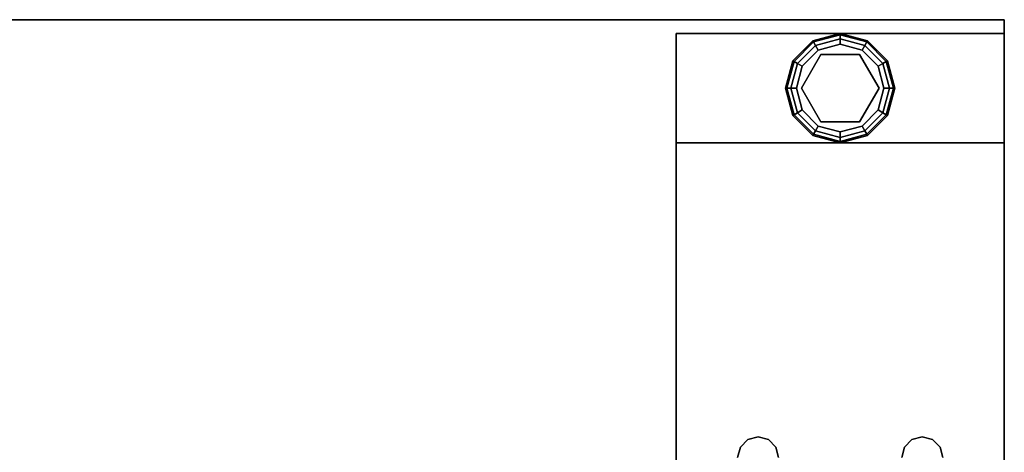
# Model space of a CAD drawing. Extents: x -153 to -81, y -26 to 82.
# Drawn here: x -90 to -81, y 0 to 4 of the extents above; entities that cross this region are included whole.
import ezdxf

# ---------------------------------------------------------------- set-up
doc = ezdxf.new("R2010")
doc.units = 0
doc.header["$LTSCALE"] = 96
doc.header["$MEASUREMENT"] = 0
for name, color, linetype in [('AFUFR-3-GDPL', 7, 'Continuous'), ('AFUFR-3-LGPT1', 7, 'Continuous'), ('AFUFR-3-TPLM', 7, 'Continuous'), ('MAIN_FURN', 7, 'Continuous')]:
    doc.layers.add(name, color=color, linetype=linetype)

# ---------------------------------------------------------------- blocks, each defined once
blk = doc.blocks.new('MO7230LNTTGU3')
at = {"layer": 'AFUFR-3-GDPL', "color": 47, "linetype": 'Continuous'}
for points, invisible_edges in [([(70.5, -0.125, 0.1), (70.25, -0.192, 0.1), (70.5, -0.1384, 0.05)], 2), ([(70.5, -0.125, 0.1), (70.2567, -0.2036, 0.15), (70.25, -0.192, 0.1)], 1), ([(70.5, -0.1384, 0.05), (70.25, -0.192, 0.1), (70.2567, -0.2036, 0.05)], 1), ([(70.5, -0.1384, 0.15), (70.2567, -0.2036, 0.15), (70.5, -0.125, 0.1)], 2), ([(70.5, -0.1384, 0.05), (70.2567, -0.2036, 0.05), (70.5, -0.175, 0.0134)], 2), ([(70.5, -0.1384, 0.15), (70.275, -0.2353, 0.1866), (70.2567, -0.2036, 0.15)], 1), ([(70.5, -0.175, 0.0134), (70.2567, -0.2036, 0.05), (70.275, -0.2353, 0.0134)], 1), ([(70.5, -0.175, 0.1866), (70.275, -0.2353, 0.1866), (70.5, -0.1384, 0.15)], 2), ([(70.5, -0.175, 0.0134), (70.275, -0.2353, 0.0134), (70.5, -0.225)], 2), ([(70.275, -0.2353, 0.1866), (70.5, -0.175, 0.1866), (70.3, -0.2786, 0.2)], 2), ([(70.3, -0.2786, 0.2), (70.5, -0.175, 0.1866), (70.5, -0.225, 0.2)], 1), ([(70.7433, -0.2036, 0.05), (70.5, -0.125, 0.1), (70.5, -0.1384, 0.05)], 1), ([(70.75, -0.192, 0.1), (70.5, -0.125, 0.1), (70.7433, -0.2036, 0.05)], 2), ([(70.75, -0.192, 0.1), (70.5, -0.1384, 0.15), (70.5, -0.125, 0.1)], 1), ([(70.725, -0.2353, 0.0134), (70.5, -0.1384, 0.05), (70.5, -0.175, 0.0134)], 1), ([(70.7433, -0.2036, 0.05), (70.5, -0.1384, 0.05), (70.725, -0.2353, 0.0134)], 2), ([(70.7433, -0.2036, 0.15), (70.5, -0.1384, 0.15), (70.75, -0.192, 0.1)], 2), ([(70.7433, -0.2036, 0.15), (70.5, -0.175, 0.1866), (70.5, -0.1384, 0.15)], 1), ([(70.7, -0.2786), (70.5, -0.175, 0.0134), (70.5, -0.225)], 1), ([(70.725, -0.2353, 0.0134), (70.5, -0.175, 0.0134), (70.7, -0.2786)], 2), ([(70.5, -0.175, 0.1866), (70.725, -0.2353, 0.1866), (70.5, -0.225, 0.2)], 2), ([(70.725, -0.2353, 0.1866), (70.5, -0.175, 0.1866), (70.7433, -0.2036, 0.15)], 2), ([(70.25, -0.192, 0.1), (70.067, -0.375, 0.1), (70.2567, -0.2036, 0.05)], 2), ([(70.25, -0.192, 0.1), (70.0786, -0.3817, 0.15), (70.067, -0.375, 0.1)], 1), ([(70.2567, -0.2036, 0.05), (70.067, -0.375, 0.1), (70.0786, -0.3817, 0.05)], 1), ([(70.2567, -0.2036, 0.15), (70.0786, -0.3817, 0.15), (70.25, -0.192, 0.1)], 2), ([(70.2567, -0.2036, 0.05), (70.0786, -0.3817, 0.05), (70.275, -0.2353, 0.0134)], 2), ([(70.2567, -0.2036, 0.15), (70.1103, -0.4, 0.1866), (70.0786, -0.3817, 0.15)], 1), ([(70.275, -0.2353, 0.0134), (70.0786, -0.3817, 0.05), (70.1103, -0.4, 0.0134)], 1), ([(70.275, -0.2353, 0.1866), (70.1103, -0.4, 0.1866), (70.2567, -0.2036, 0.15)], 2), ([(70.275, -0.2353, 0.0134), (70.1103, -0.4, 0.0134), (70.3, -0.2786)], 2), ([(70.1103, -0.4, 0.1866), (70.275, -0.2353, 0.1866), (70.1536, -0.425, 0.2)], 2), ([(70.1536, -0.425, 0.2), (70.275, -0.2353, 0.1866), (70.3, -0.2786, 0.2)], 1), ([(70.5, -0.225), (70.275, -0.2353, 0.0134), (70.3, -0.2786)], 1), ([(70.3, -0.2786), (70.5, -1.025), (70.5, -0.225)], 3), ([(70.5, -0.225, 0.2), (70.3225, -0.3176, 0.2), (70.3, -0.2786, 0.2)], 3), ([(70.6775, -0.3176, 0.2), (70.3225, -0.3176, 0.2), (70.5, -0.225, 0.2)], 14), ([(70.5, -0.225), (70.7, -0.9714), (70.7, -0.2786)], 3), ([(70.5, -1.025), (70.7, -0.9714), (70.5, -0.225)], 14), ([(70.7, -0.2786, 0.2), (70.6775, -0.3176, 0.2), (70.5, -0.225, 0.2)], 3), ([(70.5, -0.225, 0.2), (70.725, -0.2353, 0.1866), (70.7, -0.2786, 0.2)], 1), ([(70.8464, -0.425), (70.725, -0.2353, 0.0134), (70.7, -0.2786)], 1), ([(70.725, -0.2353, 0.1866), (70.8897, -0.4, 0.1866), (70.7, -0.2786, 0.2)], 2), ([(70.8897, -0.4, 0.0134), (70.7433, -0.2036, 0.05), (70.725, -0.2353, 0.0134)], 1), ([(70.9214, -0.3817, 0.15), (70.725, -0.2353, 0.1866), (70.7433, -0.2036, 0.15)], 1), ([(70.8897, -0.4, 0.0134), (70.725, -0.2353, 0.0134), (70.8464, -0.425)], 2), ([(70.8897, -0.4, 0.1866), (70.725, -0.2353, 0.1866), (70.9214, -0.3817, 0.15)], 2), ([(70.9214, -0.3817, 0.05), (70.75, -0.192, 0.1), (70.7433, -0.2036, 0.05)], 1), ([(70.933, -0.375, 0.1), (70.7433, -0.2036, 0.15), (70.75, -0.192, 0.1)], 1), ([(70.9214, -0.3817, 0.05), (70.7433, -0.2036, 0.05), (70.8897, -0.4, 0.0134)], 2), ([(70.9214, -0.3817, 0.15), (70.7433, -0.2036, 0.15), (70.933, -0.375, 0.1)], 2), ([(70.933, -0.375, 0.1), (70.75, -0.192, 0.1), (70.9214, -0.3817, 0.05)], 2), ([(70.3, -0.2786), (70.1103, -0.4, 0.0134), (70.1536, -0.425)], 1), ([(70.6775, -0.3176, 0.25), (70.145, -0.625, 0.25), (70.3225, -0.3176, 0.25)], 1), ([(70.855, -0.625, 0.25), (70.145, -0.625, 0.25), (70.6775, -0.3176, 0.25)], 3), ([(70.3225, -0.3176, 0.2), (70.145, -0.625, 0.2), (70.1536, -0.425, 0.2)], 14), ([(70.145, -0.625, 0.25), (70.3225, -0.3176, 0.2), (70.3225, -0.3176, 0.25)], 1), ([(70.145, -0.625, 0.2), (70.3225, -0.3176, 0.2), (70.145, -0.625, 0.25)], 2), ([(70.1536, -0.425), (70.3, -0.9714), (70.3, -0.2786)], 3), ([(70.3, -0.2786, 0.2), (70.3225, -0.3176, 0.2), (70.1536, -0.425, 0.2)], 3), ([(70.3, -0.9714), (70.5, -1.025), (70.3, -0.2786)], 14), ([(70.3225, -0.3176, 0.25), (70.6775, -0.3176, 0.2), (70.6775, -0.3176, 0.25)], 1), ([(70.3225, -0.3176, 0.2), (70.6775, -0.3176, 0.2), (70.3225, -0.3176, 0.25)], 2), ([(70.8464, -0.425, 0.2), (70.6775, -0.3176, 0.2), (70.7, -0.2786, 0.2)], 3), ([(70.6775, -0.3176, 0.25), (70.855, -0.625, 0.2), (70.855, -0.625, 0.25)], 1), ([(70.6775, -0.3176, 0.2), (70.855, -0.625, 0.2), (70.6775, -0.3176, 0.25)], 2), ([(70.855, -0.625, 0.2), (70.6775, -0.3176, 0.2), (70.8464, -0.425, 0.2)], 14), ([(70.8464, -0.825), (70.7, -0.2786), (70.7, -0.9714)], 3), ([(70.8464, -0.425), (70.7, -0.2786), (70.8464, -0.825)], 14), ([(70.7, -0.2786, 0.2), (70.8897, -0.4, 0.1866), (70.8464, -0.425, 0.2)], 1), ([(70.067, -0.375, 0.1), (70, -0.625, 0.1), (70.0786, -0.3817, 0.05)], 2), ([(70.067, -0.375, 0.1), (70.0134, -0.625, 0.15), (70, -0.625, 0.1)], 1), ([(70.0786, -0.3817, 0.05), (70, -0.625, 0.1), (70.0134, -0.625, 0.05)], 1), ([(70.0786, -0.3817, 0.15), (70.0134, -0.625, 0.15), (70.067, -0.375, 0.1)], 2), ([(70.0786, -0.3817, 0.05), (70.0134, -0.625, 0.05), (70.1103, -0.4, 0.0134)], 2), ([(70.0786, -0.3817, 0.15), (70.05, -0.625, 0.1866), (70.0134, -0.625, 0.15)], 1), ([(70.1103, -0.4, 0.0134), (70.0134, -0.625, 0.05), (70.05, -0.625, 0.0134)], 1), ([(70.1103, -0.4, 0.1866), (70.05, -0.625, 0.1866), (70.0786, -0.3817, 0.15)], 2), ([(70.1103, -0.4, 0.0134), (70.05, -0.625, 0.0134), (70.1536, -0.425)], 2), ([(70.05, -0.625, 0.1866), (70.1103, -0.4, 0.1866), (70.1, -0.625, 0.2)], 2), ([(70.1536, -0.425), (70.05, -0.625, 0.0134), (70.1, -0.625)], 1), ([(70.1, -0.625, 0.2), (70.1103, -0.4, 0.1866), (70.1536, -0.425, 0.2)], 1), ([(70.1, -0.625), (70.1536, -0.825), (70.1536, -0.425)], 2), ([(70.1536, -0.425, 0.2), (70.145, -0.625, 0.2), (70.1, -0.625, 0.2)], 3), ([(70.1536, -0.825), (70.3, -0.9714), (70.1536, -0.425)], 14), ([(70.9, -0.625), (70.8897, -0.4, 0.0134), (70.8464, -0.425)], 1), ([(70.8897, -0.4, 0.1866), (70.95, -0.625, 0.1866), (70.8464, -0.425, 0.2)], 2), ([(70.9, -0.625), (70.8464, -0.425), (70.8464, -0.825)], 2), ([(70.9, -0.625, 0.2), (70.855, -0.625, 0.2), (70.8464, -0.425, 0.2)], 3), ([(70.8464, -0.425, 0.2), (70.95, -0.625, 0.1866), (70.9, -0.625, 0.2)], 1), ([(70.95, -0.625, 0.0134), (70.9214, -0.3817, 0.05), (70.8897, -0.4, 0.0134)], 1), ([(70.9866, -0.625, 0.15), (70.8897, -0.4, 0.1866), (70.9214, -0.3817, 0.15)], 1), ([(70.95, -0.625, 0.0134), (70.8897, -0.4, 0.0134), (70.9, -0.625)], 2), ([(70.95, -0.625, 0.1866), (70.8897, -0.4, 0.1866), (70.9866, -0.625, 0.15)], 2), ([(70.9866, -0.625, 0.05), (70.933, -0.375, 0.1), (70.9214, -0.3817, 0.05)], 1), ([(71, -0.625, 0.1), (70.9214, -0.3817, 0.15), (70.933, -0.375, 0.1)], 1), ([(70.9866, -0.625, 0.05), (70.9214, -0.3817, 0.05), (70.95, -0.625, 0.0134)], 2), ([(70.9866, -0.625, 0.15), (70.9214, -0.3817, 0.15), (71, -0.625, 0.1)], 2), ([(71, -0.625, 0.1), (70.933, -0.375, 0.1), (70.9866, -0.625, 0.05)], 2), ([(70, -0.625, 0.1), (70.067, -0.875, 0.1), (70.0134, -0.625, 0.05)], 2), ([(70, -0.625, 0.1), (70.0786, -0.8683, 0.15), (70.067, -0.875, 0.1)], 1), ([(70.0134, -0.625, 0.15), (70.0786, -0.8683, 0.15), (70, -0.625, 0.1)], 2), ([(70.0134, -0.625, 0.05), (70.0786, -0.8683, 0.05), (70.05, -0.625, 0.0134)], 2), ([(70.0134, -0.625, 0.05), (70.067, -0.875, 0.1), (70.0786, -0.8683, 0.05)], 1), ([(70.0134, -0.625, 0.15), (70.1103, -0.85, 0.1866), (70.0786, -0.8683, 0.15)], 1), ([(70.05, -0.625, 0.1866), (70.1103, -0.85, 0.1866), (70.0134, -0.625, 0.15)], 2), ([(70.05, -0.625, 0.0134), (70.1103, -0.85, 0.0134), (70.1, -0.625)], 2), ([(70.05, -0.625, 0.0134), (70.0786, -0.8683, 0.05), (70.1103, -0.85, 0.0134)], 1), ([(70.1536, -0.825, 0.2), (70.05, -0.625, 0.1866), (70.1, -0.625, 0.2)], 1), ([(70.1103, -0.85, 0.1866), (70.05, -0.625, 0.1866), (70.1536, -0.825, 0.2)], 2), ([(70.1, -0.625), (70.1103, -0.85, 0.0134), (70.1536, -0.825)], 1), ([(70.1, -0.625, 0.2), (70.145, -0.625, 0.2), (70.1536, -0.825, 0.2)], 3), ([(70.3225, -0.9324, 0.25), (70.145, -0.625, 0.25), (70.855, -0.625, 0.25)], 14), ([(70.145, -0.625, 0.2), (70.3225, -0.9324, 0.2), (70.1536, -0.825, 0.2)], 14), ([(70.3225, -0.9324, 0.25), (70.145, -0.625, 0.2), (70.145, -0.625, 0.25)], 1), ([(70.3225, -0.9324, 0.2), (70.145, -0.625, 0.2), (70.3225, -0.9324, 0.25)], 2), ([(70.6775, -0.9324, 0.25), (70.3225, -0.9324, 0.25), (70.855, -0.625, 0.25)], 2), ([(70.855, -0.625, 0.25), (70.6775, -0.9324, 0.2), (70.6775, -0.9324, 0.25)], 1), ([(70.855, -0.625, 0.2), (70.6775, -0.9324, 0.2), (70.855, -0.625, 0.25)], 2), ([(70.6775, -0.9324, 0.2), (70.855, -0.625, 0.2), (70.8464, -0.825, 0.2)], 14), ([(70.8464, -0.825), (70.95, -0.625, 0.0134), (70.9, -0.625)], 1), ([(70.8897, -0.85, 0.0134), (70.95, -0.625, 0.0134), (70.8464, -0.825)], 2), ([(70.8464, -0.825, 0.2), (70.855, -0.625, 0.2), (70.9, -0.625, 0.2)], 3), ([(70.9, -0.625, 0.2), (70.8897, -0.85, 0.1866), (70.8464, -0.825, 0.2)], 1), ([(70.8897, -0.85, 0.0134), (70.9866, -0.625, 0.05), (70.95, -0.625, 0.0134)], 1), ([(70.9214, -0.8683, 0.05), (70.9866, -0.625, 0.05), (70.8897, -0.85, 0.0134)], 2), ([(70.95, -0.625, 0.1866), (70.8897, -0.85, 0.1866), (70.9, -0.625, 0.2)], 2), ([(70.8897, -0.85, 0.1866), (70.95, -0.625, 0.1866), (70.9214, -0.8683, 0.15)], 2), ([(70.9214, -0.8683, 0.05), (71, -0.625, 0.1), (70.9866, -0.625, 0.05)], 1), ([(70.933, -0.875, 0.1), (71, -0.625, 0.1), (70.9214, -0.8683, 0.05)], 2), ([(70.9214, -0.8683, 0.15), (70.9866, -0.625, 0.15), (70.933, -0.875, 0.1)], 2), ([(70.9214, -0.8683, 0.15), (70.95, -0.625, 0.1866), (70.9866, -0.625, 0.15)], 1), ([(70.933, -0.875, 0.1), (70.9866, -0.625, 0.15), (71, -0.625, 0.1)], 1), ([(70.067, -0.875, 0.1), (70.25, -1.058, 0.1), (70.0786, -0.8683, 0.05)], 2), ([(70.0786, -0.8683, 0.15), (70.2567, -1.0464, 0.15), (70.067, -0.875, 0.1)], 2), ([(70.067, -0.875, 0.1), (70.2567, -1.0464, 0.15), (70.25, -1.058, 0.1)], 1), ([(70.0786, -0.8683, 0.05), (70.2567, -1.0464, 0.05), (70.1103, -0.85, 0.0134)], 2), ([(70.1103, -0.85, 0.1866), (70.275, -1.0147, 0.1866), (70.0786, -0.8683, 0.15)], 2), ([(70.0786, -0.8683, 0.05), (70.25, -1.058, 0.1), (70.2567, -1.0464, 0.05)], 1), ([(70.0786, -0.8683, 0.15), (70.275, -1.0147, 0.1866), (70.2567, -1.0464, 0.15)], 1), ([(70.1103, -0.85, 0.0134), (70.275, -1.0147, 0.0134), (70.1536, -0.825)], 2), ([(70.3, -0.9714, 0.2), (70.1103, -0.85, 0.1866), (70.1536, -0.825, 0.2)], 1), ([(70.1103, -0.85, 0.0134), (70.2567, -1.0464, 0.05), (70.275, -1.0147, 0.0134)], 1), ([(70.275, -1.0147, 0.1866), (70.1103, -0.85, 0.1866), (70.3, -0.9714, 0.2)], 2), ([(70.1536, -0.825), (70.275, -1.0147, 0.0134), (70.3, -0.9714)], 1), ([(70.1536, -0.825, 0.2), (70.3225, -0.9324, 0.2), (70.3, -0.9714, 0.2)], 3), ([(70.7, -0.9714, 0.2), (70.6775, -0.9324, 0.2), (70.8464, -0.825, 0.2)], 3), ([(70.7, -0.9714), (70.8897, -0.85, 0.0134), (70.8464, -0.825)], 1), ([(70.8464, -0.825, 0.2), (70.725, -1.0147, 0.1866), (70.7, -0.9714, 0.2)], 1), ([(70.725, -1.0147, 0.0134), (70.8897, -0.85, 0.0134), (70.7, -0.9714)], 2), ([(70.8897, -0.85, 0.1866), (70.725, -1.0147, 0.1866), (70.8464, -0.825, 0.2)], 2), ([(70.725, -1.0147, 0.0134), (70.9214, -0.8683, 0.05), (70.8897, -0.85, 0.0134)], 1), ([(70.725, -1.0147, 0.1866), (70.8897, -0.85, 0.1866), (70.7433, -1.0464, 0.15)], 2), ([(70.7433, -1.0464, 0.05), (70.9214, -0.8683, 0.05), (70.725, -1.0147, 0.0134)], 2), ([(70.7433, -1.0464, 0.15), (70.8897, -0.85, 0.1866), (70.9214, -0.8683, 0.15)], 1), ([(70.7433, -1.0464, 0.05), (70.933, -0.875, 0.1), (70.9214, -0.8683, 0.05)], 1), ([(70.7433, -1.0464, 0.15), (70.9214, -0.8683, 0.15), (70.75, -1.058, 0.1)], 2), ([(70.75, -1.058, 0.1), (70.933, -0.875, 0.1), (70.7433, -1.0464, 0.05)], 2), ([(70.75, -1.058, 0.1), (70.9214, -0.8683, 0.15), (70.933, -0.875, 0.1)], 1), ([(70.275, -1.0147, 0.0134), (70.5, -1.075, 0.0134), (70.3, -0.9714)], 2), ([(70.5, -1.025, 0.2), (70.275, -1.0147, 0.1866), (70.3, -0.9714, 0.2)], 1), ([(70.3, -0.9714, 0.2), (70.3225, -0.9324, 0.2), (70.5, -1.025, 0.2)], 3), ([(70.3, -0.9714), (70.5, -1.075, 0.0134), (70.5, -1.025)], 1), ([(70.3225, -0.9324, 0.2), (70.6775, -0.9324, 0.2), (70.5, -1.025, 0.2)], 14), ([(70.6775, -0.9324, 0.25), (70.3225, -0.9324, 0.2), (70.3225, -0.9324, 0.25)], 1), ([(70.6775, -0.9324, 0.2), (70.3225, -0.9324, 0.2), (70.6775, -0.9324, 0.25)], 2), ([(70.5, -1.025, 0.2), (70.6775, -0.9324, 0.2), (70.7, -0.9714, 0.2)], 3), ([(70.5, -1.025), (70.725, -1.0147, 0.0134), (70.7, -0.9714)], 1), ([(70.7, -0.9714, 0.2), (70.5, -1.075, 0.1866), (70.5, -1.025, 0.2)], 1), ([(70.725, -1.0147, 0.1866), (70.5, -1.075, 0.1866), (70.7, -0.9714, 0.2)], 2), ([(70.25, -1.058, 0.1), (70.5, -1.125, 0.1), (70.2567, -1.0464, 0.05)], 2), ([(70.2567, -1.0464, 0.15), (70.5, -1.1116, 0.15), (70.25, -1.058, 0.1)], 2), ([(70.25, -1.058, 0.1), (70.5, -1.1116, 0.15), (70.5, -1.125, 0.1)], 1), ([(70.2567, -1.0464, 0.05), (70.5, -1.1116, 0.05), (70.275, -1.0147, 0.0134)], 2), ([(70.275, -1.0147, 0.1866), (70.5, -1.075, 0.1866), (70.2567, -1.0464, 0.15)], 2), ([(70.2567, -1.0464, 0.05), (70.5, -1.125, 0.1), (70.5, -1.1116, 0.05)], 1), ([(70.2567, -1.0464, 0.15), (70.5, -1.075, 0.1866), (70.5, -1.1116, 0.15)], 1), ([(70.275, -1.0147, 0.0134), (70.5, -1.1116, 0.05), (70.5, -1.075, 0.0134)], 1), ([(70.5, -1.075, 0.1866), (70.275, -1.0147, 0.1866), (70.5, -1.025, 0.2)], 2), ([(70.5, -1.075, 0.0134), (70.725, -1.0147, 0.0134), (70.5, -1.025)], 2), ([(70.5, -1.075, 0.0134), (70.7433, -1.0464, 0.05), (70.725, -1.0147, 0.0134)], 1), ([(70.5, -1.1116, 0.15), (70.725, -1.0147, 0.1866), (70.7433, -1.0464, 0.15)], 1), ([(70.5, -1.075, 0.1866), (70.725, -1.0147, 0.1866), (70.5, -1.1116, 0.15)], 2), ([(70.5, -1.1116, 0.05), (70.7433, -1.0464, 0.05), (70.5, -1.075, 0.0134)], 2), ([(70.5, -1.1116, 0.05), (70.75, -1.058, 0.1), (70.7433, -1.0464, 0.05)], 1), ([(70.5, -1.125, 0.1), (70.7433, -1.0464, 0.15), (70.75, -1.058, 0.1)], 1), ([(70.5, -1.1116, 0.15), (70.7433, -1.0464, 0.15), (70.5, -1.125, 0.1)], 2), ([(70.5, -1.125, 0.1), (70.75, -1.058, 0.1), (70.5, -1.1116, 0.05)], 2)]:
    blk.add_3dface(points, dxfattribs=dict(at, invisible_edges=invisible_edges))
at = {"layer": 'AFUFR-3-LGPT1', "color": 30, "linetype": 'Continuous'}
for points, invisible_edges in [([(69, -0.125, 27.75), (69, -6.0625, 27.75), (69, -1.125, 26.75)], 14), ([(69, -1.125, 26.75), (69, -0.125, 0.25), (69, -0.125, 27.75)], 13), ([(69, -1.125, 0.25), (69, -0.125, 0.25), (69, -1.125, 26.75)], 2), ([(72, -0.125, 0.25), (69, -0.125, 27.75), (69, -0.125, 0.25)], 1), ([(72, -0.125, 27.75), (69, -0.125, 27.75), (72, -0.125, 0.25)], 2), ([(72, -0.125, 0.25), (69, -1.125, 0.25), (72, -1.125, 0.25)], 1), ([(69, -0.125, 0.25), (69, -1.125, 0.25), (72, -0.125, 0.25)], 2), ([(69, -0.125, 27.75), (71.0876, -3.9063, 27.75), (69.9124, -3.9063, 27.75)], 15), ([(72, -0.125, 27.75), (71.0876, -3.9063, 27.75), (69, -0.125, 27.75)], 3), ([(69, -0.125, 27.75), (69.75, -3.8125, 27.75), (69.6562, -3.8376, 27.75)], 13), ([(69.8438, -3.8376, 27.75), (69.75, -3.8125, 27.75), (69, -0.125, 27.75)], 14), ([(69.9124, -3.9063, 27.75), (69.8438, -3.8376, 27.75), (69, -0.125, 27.75)], 14), ([(69, -0.125, 27.75), (69.5625, -4, 27.75), (69, -6.0625, 27.75)], 3), ([(69.5876, -3.9063, 27.75), (69.5625, -4, 27.75), (69, -0.125, 27.75)], 14), ([(69.6562, -3.8376, 27.75), (69.5876, -3.9063, 27.75), (69, -0.125, 27.75)], 14), ([(71.1562, -3.8376, 27.75), (71.0876, -3.9063, 27.75), (72, -0.125, 27.75)], 14), ([(72, -0.125, 27.75), (71.25, -3.8125, 27.75), (71.1562, -3.8376, 27.75)], 13), ([(71.3438, -3.8376, 27.75), (71.25, -3.8125, 27.75), (72, -0.125, 27.75)], 14), ([(71.4124, -3.9063, 27.75), (71.3438, -3.8376, 27.75), (72, -0.125, 27.75)], 14), ([(72, -0.125, 27.75), (71.4375, -4, 27.75), (71.4124, -3.9063, 27.75)], 13), ([(71.5625, -6.0625, 27.75), (71.4375, -4, 27.75), (72, -0.125, 27.75)], 15), ([(72, -0.125, 27.75), (72, -29.875, 27.75), (71.5625, -8.4375, 27.75)], 14), ([(71.5625, -6.1375, 27.75), (71.5625, -6.0625, 27.75), (72, -0.125, 27.75)], 14), ([(72, -0.125, 27.75), (71.5625, -8.3625, 27.75), (71.5625, -6.1375, 27.75)], 15), ([(71.5625, -8.4375, 27.75), (71.5625, -8.3625, 27.75), (72, -0.125, 27.75)], 14), ([(72, -0.125, 27.75), (72, -28.875, 26.75), (72, -29.875, 27.75)], 3), ([(72, -1.125, 26.75), (72, -28.875, 26.75), (72, -0.125, 27.75)], 14), ([(72, -0.125, 0.25), (72, -1.125, 26.75), (72, -0.125, 27.75)], 3), ([(72, -1.125, 0.25), (72, -1.125, 26.75), (72, -0.125, 0.25)], 2), ([(69, -1.125, 26.75), (69, -6.1375, 26.9274), (69, -8.3625, 26.9274)], 15), ([(69, -8.4375, 26.9274), (69, -1.125, 26.75), (69, -8.3625, 26.9274)], 3), ([(69, -21.5625, 26.9274), (69, -1.125, 26.75), (69, -8.4375, 26.9274)], 15), ([(69, -1.125, 26.75), (69, -6.0625, 26.9274), (69, -6.1375, 26.9274)], 13), ([(69, -6.0625, 27.75), (69, -6.0625, 26.9274), (69, -1.125, 26.75)], 14), ([(69, -21.5625, 26.9274), (69, -28.875, 26.75), (69, -1.125, 26.75)], 13), ([(72, -1.125, 26.75), (69, -1.125, 0.25), (69, -1.125, 26.75)], 1), ([(72, -1.125, 0.25), (69, -1.125, 0.25), (72, -1.125, 26.75)], 2), ([(69, -28.875, 26.75), (69.5625, -10, 26.75), (69, -1.125, 26.75)], 3), ([(69, -1.125, 26.75), (69.9124, -3.9063, 26.75), (72, -1.125, 26.75)], 3), ([(69.8438, -3.8376, 26.75), (69.9124, -3.9063, 26.75), (69, -1.125, 26.75)], 14), ([(69.75, -3.8125, 26.75), (69.8438, -3.8376, 26.75), (69, -1.125, 26.75)], 14), ([(69, -1.125, 26.75), (69.5625, -8, 26.75), (69.5625, -6.5, 26.75)], 15), ([(69.5625, -4, 26.75), (69, -1.125, 26.75), (69.5625, -6.5, 26.75)], 15), ([(69.5876, -3.9063, 26.75), (69, -1.125, 26.75), (69.5625, -4, 26.75)], 3), ([(69.6562, -3.8376, 26.75), (69, -1.125, 26.75), (69.5876, -3.9063, 26.75)], 3), ([(69.75, -3.8125, 26.75), (69, -1.125, 26.75), (69.6562, -3.8376, 26.75)], 3), ([(69.5625, -10, 26.75), (69.5625, -8, 26.75), (69, -1.125, 26.75)], 15), ([(72, -1.125, 26.75), (69.9124, -3.9063, 26.75), (71.0876, -3.9063, 26.75)], 15), ([(71.0876, -3.9063, 26.75), (71.1562, -3.8376, 26.75), (72, -1.125, 26.75)], 14), ([(71.1562, -3.8376, 26.75), (71.25, -3.8125, 26.75), (72, -1.125, 26.75)], 14), ([(72, -1.125, 26.75), (71.25, -3.8125, 26.75), (71.3438, -3.8376, 26.75)], 13), ([(71.3438, -3.8376, 26.75), (71.4124, -3.9063, 26.75), (72, -1.125, 26.75)], 14), ([(71.4124, -3.9063, 26.75), (71.4375, -4, 26.75), (72, -1.125, 26.75)], 14), ([(72, -1.125, 26.75), (71.4375, -10, 26.75), (72, -28.875, 26.75)], 3), ([(71.4375, -8, 26.75), (71.4375, -10, 26.75), (72, -1.125, 26.75)], 15), ([(71.4375, -6.5, 26.75), (71.4375, -8, 26.75), (72, -1.125, 26.75)], 15), ([(72, -1.125, 26.75), (71.4375, -4, 26.75), (71.4375, -6.5, 26.75)], 15), ([(69.6562, -3.8376, 27.75), (69.5876, -3.9063, 26.75), (69.5876, -3.9063, 27.75)], 1), ([(69.6562, -3.8376, 26.75), (69.5876, -3.9063, 26.75), (69.6562, -3.8376, 27.75)], 2), ([(69.75, -3.8125, 27.75), (69.6562, -3.8376, 26.75), (69.6562, -3.8376, 27.75)], 1), ([(69.75, -3.8125, 26.75), (69.6562, -3.8376, 26.75), (69.75, -3.8125, 27.75)], 2), ([(69.8438, -3.8376, 27.75), (69.75, -3.8125, 26.75), (69.75, -3.8125, 27.75)], 1), ([(69.8438, -3.8376, 26.75), (69.75, -3.8125, 26.75), (69.8438, -3.8376, 27.75)], 2), ([(69.9124, -3.9063, 27.75), (69.8438, -3.8376, 26.75), (69.8438, -3.8376, 27.75)], 1), ([(69.9124, -3.9063, 26.75), (69.8438, -3.8376, 26.75), (69.9124, -3.9063, 27.75)], 2), ([(71.1562, -3.8376, 27.75), (71.0876, -3.9063, 26.75), (71.0876, -3.9063, 27.75)], 1), ([(71.1562, -3.8376, 26.75), (71.0876, -3.9063, 26.75), (71.1562, -3.8376, 27.75)], 2), ([(71.25, -3.8125, 27.75), (71.1562, -3.8376, 26.75), (71.1562, -3.8376, 27.75)], 1), ([(71.25, -3.8125, 26.75), (71.1562, -3.8376, 26.75), (71.25, -3.8125, 27.75)], 2), ([(71.3438, -3.8376, 27.75), (71.25, -3.8125, 26.75), (71.25, -3.8125, 27.75)], 1), ([(71.3438, -3.8376, 26.75), (71.25, -3.8125, 26.75), (71.3438, -3.8376, 27.75)], 2), ([(71.4124, -3.9063, 27.75), (71.3438, -3.8376, 26.75), (71.3438, -3.8376, 27.75)], 1), ([(71.4124, -3.9063, 26.75), (71.3438, -3.8376, 26.75), (71.4124, -3.9063, 27.75)], 2), ([(69.5876, -3.9063, 27.75), (69.5625, -4, 26.75), (69.5625, -4, 27.75)], 1), ([(69.5876, -3.9063, 26.75), (69.5625, -4, 26.75), (69.5876, -3.9063, 27.75)], 2), ([(69.9375, -4, 27.75), (69.9124, -3.9063, 26.75), (69.9124, -3.9063, 27.75)], 1), ([(69.9375, -4, 26.75), (69.9124, -3.9063, 26.75), (69.9375, -4, 27.75)], 2), ([(69.9124, -3.9063, 26.75), (69.9375, -4, 26.75), (71.0876, -3.9063, 26.75)], 14), ([(69.9124, -3.9063, 27.75), (71.0625, -4, 27.75), (69.9375, -4, 27.75)], 3), ([(71.0876, -3.9063, 27.75), (71.0625, -4, 27.75), (69.9124, -3.9063, 27.75)], 14), ([(71.0876, -3.9063, 26.75), (69.9375, -4, 26.75), (71.0625, -4, 26.75)], 3), ([(71.0876, -3.9063, 27.75), (71.0625, -4, 26.75), (71.0625, -4, 27.75)], 1), ([(71.0876, -3.9063, 26.75), (71.0625, -4, 26.75), (71.0876, -3.9063, 27.75)], 2), ([(71.4375, -4, 27.75), (71.4124, -3.9063, 26.75), (71.4124, -3.9063, 27.75)], 1), ([(71.4375, -4, 26.75), (71.4124, -3.9063, 26.75), (71.4375, -4, 27.75)], 2)]:
    blk.add_3dface(points, dxfattribs=dict(at, invisible_edges=invisible_edges))
at = {"layer": 'AFUFR-3-TPLM', "color": 42, "linetype": 'Continuous'}
for points, invisible_edges in [([(72, 0, 28), (0, 0, 29), (0, 0, 28)], 1), ([(72, 0, 29), (0, 0, 29), (72, 0, 28)], 2), ([(0, -30, 28), (72, 0, 28), (0, 0, 28)], 1), ([(72, -30, 28), (72, 0, 28), (0, -30, 28)], 2), ([(72, -30, 29), (0, 0, 29), (72, 0, 29)], 1), ([(0, -30, 29), (0, 0, 29), (72, -30, 29)], 2), ([(72, 0, 29), (72, -30, 28), (72, -30, 29)], 1), ([(72, 0, 28), (72, -30, 28), (72, 0, 29)], 2)]:
    blk.add_3dface(points, dxfattribs=dict(at, invisible_edges=invisible_edges))

msp = doc.modelspace()

# ---------------------------------------------------------------- block references
at = {"layer": 'MAIN_FURN', "color": 65, "linetype": 'Continuous'}
msp.add_blockref('MO7230LNTTGU3', (-153, 4), dxfattribs=at)

doc.saveas('drawing.dxf')
